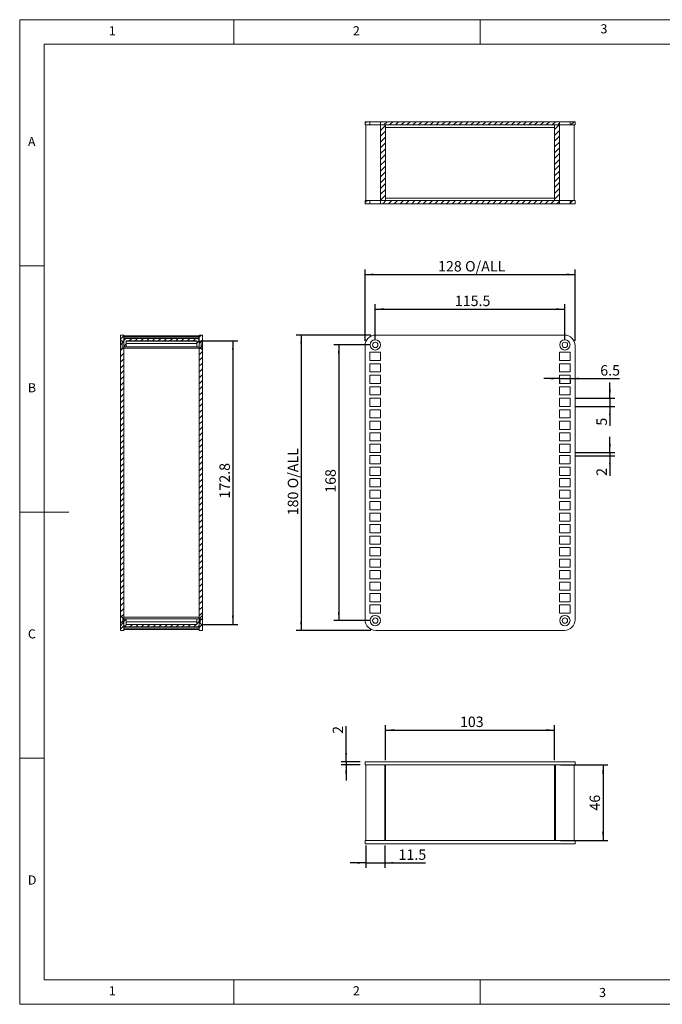
# Model space of a CAD drawing. Units: millimetres. Extents: x 5 to 292, y 5 to 205.
# Drawn here: x 5 to 136, y 5 to 205 of the extents above; entities that cross this region are included whole.
import ezdxf

# ---------------------------------------------------------------- set-up
doc = ezdxf.new("R2010")
doc.units = ezdxf.units.MM
for name, color, linetype in [('AM_8', 1, 'Continuous'), ('FORMAT', 7, 'Continuous'), ('SLD-0', 179, 'Continuous'), ('Ë_Ä¼Ý¸‘¤”Â', 1, 'Continuous'), ('‘OŒÃÊ_ÈÙ', 1, 'Continuous')]:
    doc.layers.add(name, color=color, linetype=linetype)
doc.styles.add('SLDTEXTSTYLE0', font='TXT', dxfattribs={"width": 0.75})
doc.dimstyles.new('SLDDIMSTYLE0', dxfattribs={"dimtxt": 2.116667, "dimasz": 1.778, "dimexe": 0, "dimexo": 0.0625, "dimgap": 0.529167, "dimtad": 1, "dimdec": 6, "dimlfac": 3, "dimrnd": 1e-09, "dimzin": 12, "dimdsep": 46, "dimtxsty": 'SLDTEXTSTYLE0', "dimsah": 1, "dimcen": 0.09, "dimadec": 0, "dimazin": 3, "dimtfac": 1, "dimtofl": 0, "dimtmove": 0, "dimatfit": 3, "dimfxl": 0, "dimfrac": 2, "dimtolj": 1, "dimtzin": 12, "dimarcsym": 0})
doc.dimstyles.new('SLDDIMSTYLE1', dxfattribs={"dimtxt": 2.116667, "dimasz": 1.778, "dimexe": 0, "dimexo": 0.0625, "dimgap": 0.529167, "dimtad": 1, "dimdec": 1, "dimlfac": 3, "dimrnd": 1e-09, "dimzin": 12, "dimdsep": 46, "dimtxsty": 'SLDTEXTSTYLE0', "dimsah": 1, "dimcen": 0.09, "dimadec": 0, "dimazin": 3, "dimtfac": 1, "dimtofl": 0, "dimtmove": 0, "dimatfit": 3, "dimfxl": 0, "dimfrac": 2, "dimtolj": 1, "dimtzin": 12, "dimarcsym": 0})
doc.dimstyles.new('SLDDIMSTYLE2', dxfattribs={"dimtxt": 2.116667, "dimasz": 1.778, "dimexe": 0, "dimexo": 0.0625, "dimgap": 0.529167, "dimtad": 1, "dimdec": 6, "dimlfac": 3, "dimrnd": 1e-09, "dimzin": 12, "dimdsep": 46, "dimtxsty": 'SLDTEXTSTYLE0', "dimsah": 1, "dimcen": 0.09, "dimadec": 0, "dimazin": 3, "dimtfac": 1, "dimtmove": 0, "dimatfit": 0, "dimfxl": 0, "dimfrac": 2, "dimtolj": 1, "dimtzin": 12, "dimarcsym": 0})
doc.dimstyles.new('SLDDIMSTYLE3', dxfattribs={"dimtxt": 2.116667, "dimasz": 1.778, "dimexe": 0, "dimexo": 0.0625, "dimgap": 0.529167, "dimtad": 1, "dimdec": 1, "dimlfac": 3, "dimrnd": 1e-09, "dimzin": 12, "dimdsep": 46, "dimtxsty": 'SLDTEXTSTYLE0', "dimsah": 1, "dimcen": 0.09, "dimadec": 0, "dimazin": 3, "dimtfac": 1, "dimtmove": 0, "dimatfit": 0, "dimfxl": 0, "dimfrac": 2, "dimtolj": 1, "dimtzin": 12, "dimarcsym": 0})

# ---------------------------------------------------------------- blocks, each defined once
blk = doc.blocks.new('_D')
at = {"layer": 'FORMAT'}
for p, q in [((75.13, 139.78), (75.13, 154.25)), ((117.8, 139.78), (117.8, 154.25)), ((75.13, 153.25), (117.8, 153.25))]:
    blk.add_line(p, q, dxfattribs=at)
for points in [[(75.13, 153.25), (76.91, 153.05), (76.91, 153.44)], [(117.8, 153.25), (116.02, 153.44), (116.02, 153.05)]]:
    blk.add_solid(points, dxfattribs=at)
at = {"layer": 'FORMAT', "char_height": 2.117, "attachment_point": 1, "style": 'SLDTEXTSTYLE0'}
for s, insert in [('128', (89.96, 155.97)), ('O/ALL', (95.45, 155.97))]:
    blk.add_mtext(s, dxfattribs=dict(at, insert=insert))
blk = doc.blocks.new('_D_1')
at = {"layer": 'FORMAT'}
for p, q in [((77.21, 139.94), (77.21, 147.21)), ((77.21, 146.21), (115.71, 146.21)), ((115.71, 139.94), (115.71, 147.21))]:
    blk.add_line(p, q, dxfattribs=at)
for points in [[(77.21, 146.21), (78.99, 146.02), (78.99, 146.4)], [(115.71, 146.21), (113.94, 146.4), (113.94, 146.02)]]:
    blk.add_solid(points, dxfattribs=at)
at = {"layer": 'FORMAT', "insert": (93.38, 148.94), "char_height": 2.117, "attachment_point": 1, "style": 'SLDTEXTSTYLE0'}
blk.add_mtext('115.5', dxfattribs=at)
blk = doc.blocks.new('_D_2')
at = {"layer": 'FORMAT'}
for p, q in [((76.21, 138.94), (68.8, 138.94)), ((69.8, 138.94), (69.8, 82.94)), ((76.21, 82.94), (68.8, 82.94))]:
    blk.add_line(p, q, dxfattribs=at)
for points in [[(69.8, 138.94), (69.61, 137.17), (69.99, 137.17)], [(69.8, 82.94), (69.99, 84.72), (69.61, 84.72)]]:
    blk.add_solid(points, dxfattribs=at)
at = {"layer": 'FORMAT', "insert": (67.07, 108.91), "char_height": 2.117, "attachment_point": 1, "rotation": 90, "style": 'SLDTEXTSTYLE0'}
blk.add_mtext('168', dxfattribs=at)
blk = doc.blocks.new('_D_3')
at = {"layer": 'FORMAT'}
for p, q in [((76.3, 140.94), (61.16, 140.94)), ((62.16, 140.94), (62.16, 80.94)), ((76.3, 80.94), (61.16, 80.94))]:
    blk.add_line(p, q, dxfattribs=at)
for points in [[(62.16, 140.94), (61.97, 139.17), (62.36, 139.17)], [(62.16, 80.94), (62.36, 82.72), (61.97, 82.72)]]:
    blk.add_solid(points, dxfattribs=at)
at = {"layer": 'FORMAT', "char_height": 2.117, "attachment_point": 1, "rotation": 90, "style": 'SLDTEXTSTYLE0'}
for s, insert in [('O/ALL', (59.44, 109.81)), ('180', (59.44, 104.33))]:
    blk.add_mtext(s, dxfattribs=dict(at, insert=insert))
blk = doc.blocks.new('_D_4')
at = {"layer": 'FORMAT'}
for p, q in [((41.98, 139.74), (49.3, 139.74)), ((48.3, 139.74), (48.3, 82.14)), ((41.98, 82.14), (49.3, 82.14))]:
    blk.add_line(p, q, dxfattribs=at)
for points in [[(48.3, 139.74), (48.11, 137.97), (48.49, 137.97)], [(48.3, 82.14), (48.49, 83.92), (48.11, 83.92)]]:
    blk.add_solid(points, dxfattribs=at)
at = {"layer": 'FORMAT', "insert": (45.57, 107.74), "char_height": 2.117, "attachment_point": 1, "rotation": 90, "style": 'SLDTEXTSTYLE0'}
blk.add_mtext('172.8', dxfattribs=at)
blk = doc.blocks.new('_D_5')
at = {"layer": 'FORMAT'}
for p, q in [((71.28, 54.28), (71.28, 61.49)), ((74.13, 54.28), (70.28, 54.28)), ((71.28, 54.28), (71.28, 53.61)), ((74.13, 53.61), (70.28, 53.61)), ((71.28, 53.61), (71.28, 50.44))]:
    blk.add_line(p, q, dxfattribs=at)
for points in [[(71.28, 54.28), (71.47, 56.06), (71.09, 56.06)], [(71.28, 53.61), (71.09, 51.83), (71.47, 51.83)]]:
    blk.add_solid(points, dxfattribs=at)
at = {"layer": 'FORMAT', "insert": (68.56, 59.93), "char_height": 2.12, "attachment_point": 1, "rotation": 90, "style": 'SLDTEXTSTYLE0'}
blk.add_mtext('2', dxfattribs=at)
blk = doc.blocks.new('_D_6')
at = {"layer": 'FORMAT'}
for p, q in [((79.3, 54.61), (79.3, 61.71)), ((79.3, 60.71), (113.63, 60.71)), ((113.63, 54.61), (113.63, 61.71))]:
    blk.add_line(p, q, dxfattribs=at)
for points in [[(79.3, 60.71), (81.07, 60.52), (81.07, 60.9)], [(113.63, 60.71), (111.85, 60.9), (111.85, 60.52)]]:
    blk.add_solid(points, dxfattribs=at)
at = {"layer": 'FORMAT', "insert": (94.41, 63.44), "char_height": 2.117, "attachment_point": 1, "style": 'SLDTEXTSTYLE0'}
blk.add_mtext('103', dxfattribs=at)
blk = doc.blocks.new('_D_7')
at = {"layer": 'FORMAT'}
for p, q in [((75.3, 37.28), (75.3, 32.73)), ((79.13, 37.28), (79.13, 32.73)), ((75.3, 33.73), (72.12, 33.73)), ((75.3, 33.73), (79.13, 33.73)), ((79.13, 33.73), (87.41, 33.73))]:
    blk.add_line(p, q, dxfattribs=at)
for points in [[(75.3, 33.73), (73.52, 33.92), (73.52, 33.54)], [(79.13, 33.73), (80.91, 33.54), (80.91, 33.92)]]:
    blk.add_solid(points, dxfattribs=at)
at = {"layer": 'FORMAT', "insert": (81.94, 36.46), "char_height": 2.117, "attachment_point": 1, "style": 'SLDTEXTSTYLE0'}
blk.add_mtext('11.5', dxfattribs=at)
blk = doc.blocks.new('_D_8')
at = {"layer": 'FORMAT'}
for p, q in [((114.8, 53.61), (124.47, 53.61)), ((123.47, 53.61), (123.47, 38.28)), ((114.8, 38.28), (124.47, 38.28))]:
    blk.add_line(p, q, dxfattribs=at)
for points in [[(123.47, 53.61), (123.27, 51.83), (123.66, 51.83)], [(123.47, 38.28), (123.66, 40.06), (123.27, 40.06)]]:
    blk.add_solid(points, dxfattribs=at)
at = {"layer": 'FORMAT', "insert": (120.74, 44.35), "char_height": 2.117, "attachment_point": 1, "rotation": 90, "style": 'SLDTEXTSTYLE0'}
blk.add_mtext('46', dxfattribs=at)
blk = doc.blocks.new('_D_10')
at = {"layer": 'FORMAT'}
for p, q in [((114.63, 132.1), (111.45, 132.1)), ((114.63, 132.1), (116.8, 132.1)), ((116.8, 132.1), (126.81, 132.1)), ((114.63, 131.78), (114.63, 131.1)), ((116.8, 131.78), (116.8, 131.1))]:
    blk.add_line(p, q, dxfattribs=at)
for points in [[(114.63, 132.1), (112.85, 132.3), (112.85, 131.91)], [(116.8, 132.1), (118.57, 131.91), (118.57, 132.3)]]:
    blk.add_solid(points, dxfattribs=at)
at = {"layer": 'FORMAT', "insert": (122.9, 134.83), "char_height": 2.117, "attachment_point": 1, "style": 'SLDTEXTSTYLE0'}
blk.add_mtext('6.5', dxfattribs=at)
blk = doc.blocks.new('_D_11')
at = {"layer": 'FORMAT'}
for p, q in [((124.86, 128.11), (124.86, 131.29)), ((117.8, 128.11), (125.86, 128.11)), ((124.86, 128.11), (124.86, 126.44)), ((117.8, 126.44), (125.86, 126.44)), ((124.86, 126.44), (124.86, 122.53))]:
    blk.add_line(p, q, dxfattribs=at)
for points in [[(124.86, 128.11), (125.05, 129.89), (124.67, 129.89)], [(124.86, 126.44), (124.67, 124.67), (125.05, 124.67)]]:
    blk.add_solid(points, dxfattribs=at)
at = {"layer": 'FORMAT', "insert": (122.13, 122.53), "char_height": 2.12, "attachment_point": 1, "rotation": 90, "style": 'SLDTEXTSTYLE0'}
blk.add_mtext('5', dxfattribs=at)
blk = doc.blocks.new('_D_12')
at = {"layer": 'FORMAT'}
for p, q in [((124.86, 117.11), (124.86, 120.29)), ((117.8, 117.11), (125.86, 117.11)), ((117.8, 116.44), (125.86, 116.44)), ((124.86, 117.11), (124.86, 116.44)), ((124.86, 116.44), (124.86, 112.33))]:
    blk.add_line(p, q, dxfattribs=at)
for points in [[(124.86, 117.11), (125.05, 118.89), (124.67, 118.89)], [(124.86, 116.44), (124.67, 114.67), (125.05, 114.67)]]:
    blk.add_solid(points, dxfattribs=at)
at = {"layer": 'FORMAT', "insert": (122.13, 112.33), "char_height": 2.12, "attachment_point": 1, "rotation": 90, "style": 'SLDTEXTSTYLE0'}
blk.add_mtext('2', dxfattribs=at)

msp = doc.modelspace()

# ---------------------------------------------------------------- linework, layer by layer
at = {"color": 7, "linetype": 'Continuous', "lineweight": 0}
for p, q in [((292, 205), (5, 205)), ((5, 205), (5, 5)), ((48.5, 200), (48.5, 205)), ((98.5, 205), (98.5, 200)), ((287, 200), (10, 200)), ((10, 200), (10, 10)), ((10, 155), (5, 155)), ((5, 105), (15, 105)), ((10, 55), (5, 55)), ((104.8, 10), (138.67271923, 10)), ((10, 10), (104.8, 10)), ((48.5, 5), (48.5, 10)), ((98.5, 10), (98.5, 5)), ((5, 5), (292, 5))]:
    msp.add_line(p, q, dxfattribs=at)
at = {"layer": 'AM_8', "color": 7, "linetype": 'Continuous', "lineweight": 0}
for p, q in [((75.12990475, 183.95646481), (75.45082947, 184.27738953)), ((78.29657142, 184.14919397), (78.42476698, 184.27738953)), ((78.93661161, 183.61072286), (79.60327828, 184.27738953)), ((80.11512291, 183.61072286), (80.78178958, 184.27738953)), ((81.29363422, 183.61072286), (81.96030088, 184.27738953)), ((82.47214552, 183.61072286), (83.13881219, 184.27738953)), ((83.65065682, 183.61072286), (84.31732349, 184.27738953)), ((84.82916812, 183.61072286), (85.49583479, 184.27738953)), ((86.00767942, 183.61072286), (86.67434609, 184.27738953)), ((87.18619073, 183.61072286), (87.85285739, 184.27738953)), ((88.36470203, 183.61072286), (89.0313687, 184.27738953)), ((89.54321333, 183.61072286), (90.20988, 184.27738953)), ((90.72172463, 183.61072286), (91.3883913, 184.27738953)), ((91.90023593, 183.61072286), (92.5669026, 184.27738953)), ((93.07874724, 183.61072286), (93.7454139, 184.27738953)), ((94.25725854, 183.61072286), (94.9239252, 184.27738953)), ((95.43576984, 183.61072286), (96.10243651, 184.27738953)), ((96.61428114, 183.61072286), (97.28094781, 184.27738953)), ((97.79279244, 183.61072286), (98.45945911, 184.27738953)), ((98.97130375, 183.61072286), (99.63797041, 184.27738953)), ((100.14981505, 183.61072286), (100.81648171, 184.27738953)), ((101.32832635, 183.61072286), (101.99499302, 184.27738953)), ((102.50683765, 183.61072286), (103.17350432, 184.27738953)), ((103.68534895, 183.61072286), (104.35201562, 184.27738953)), ((104.86386026, 183.61072286), (105.53052692, 184.27738953)), ((106.04237156, 183.61072286), (106.70903822, 184.27738953)), ((107.22088286, 183.61072286), (107.88754953, 184.27738953)), ((108.39939416, 183.61072286), (109.06606083, 184.27738953)), ((109.57790546, 183.61072286), (110.24457213, 184.27738953)), ((110.75641677, 183.61072286), (111.42308343, 184.27738953)), ((111.93492807, 183.61072286), (112.60159473, 184.27738953)), ((113.11343937, 183.61072286), (113.78010604, 184.27738953)), ((116.92293706, 183.61072286), (117.58960373, 184.27738953)), ((75.96267411, 183.61072286), (76.12990475, 183.77795351)), ((78.29657142, 182.50199628), (79.29657142, 183.50199628)), ((78.29657142, 181.32348498), (79.29657142, 182.32348498)), ((113.62990475, 182.6813003), (114.55932731, 183.61072286)), ((113.62990475, 181.502789), (114.62990475, 182.502789)), ((114.29195067, 183.61072286), (114.62990475, 183.94867694)), ((78.29657142, 180.14497367), (79.29657142, 181.14497367)), ((113.62990475, 180.3242777), (114.62990475, 181.3242777)), ((113.62990475, 179.1457664), (114.62990475, 180.1457664)), ((78.29657142, 178.96646237), (79.29657142, 179.96646237)), ((78.29657142, 177.78795107), (79.29657142, 178.78795107)), ((113.62990475, 177.9672551), (114.62990475, 178.9672551)), ((78.29657142, 176.60943977), (79.29657142, 177.60943977)), ((78.29657142, 175.43092847), (79.29657142, 176.43092847)), ((113.62990475, 176.78874379), (114.62990475, 177.78874379)), ((113.62990475, 175.61023249), (114.62990475, 176.61023249)), ((78.29657142, 174.25241716), (79.29657142, 175.25241716)), ((78.29657142, 173.07390586), (79.29657142, 174.07390586)), ((113.62990475, 174.43172119), (114.62990475, 175.43172119)), ((113.62990475, 173.25320989), (114.62990475, 174.25320989)), ((78.29657142, 171.89539456), (79.29657142, 172.89539456)), ((113.62990475, 172.07469859), (114.62990475, 173.07469859)), ((78.29657142, 170.71688326), (79.29657142, 171.71688326)), ((78.29657142, 169.53837196), (79.29657142, 170.53837196)), ((113.62990475, 170.89618728), (114.62990475, 171.89618728)), ((113.62990475, 169.71767598), (114.62990475, 170.71767598)), ((75.12990475, 167.86170773), (75.54558655, 168.27738953)), ((78.29657142, 168.35986065), (79.29657142, 169.35986065)), ((78.71745486, 167.61072286), (79.38412153, 168.27738953)), ((79.89596616, 167.61072286), (80.56263283, 168.27738953)), ((81.07447746, 167.61072286), (81.74114413, 168.27738953)), ((82.25298877, 167.61072286), (82.91965543, 168.27738953)), ((83.43150007, 167.61072286), (84.09816673, 168.27738953)), ((84.61001137, 167.61072286), (85.27667804, 168.27738953)), ((85.78852267, 167.61072286), (86.45518934, 168.27738953)), ((86.96703397, 167.61072286), (87.63370064, 168.27738953)), ((88.14554528, 167.61072286), (88.81221194, 168.27738953)), ((89.32405658, 167.61072286), (89.99072324, 168.27738953)), ((90.50256788, 167.61072286), (91.16923455, 168.27738953)), ((91.68107918, 167.61072286), (92.34774585, 168.27738953)), ((92.85959048, 167.61072286), (93.52625715, 168.27738953)), ((94.03810179, 167.61072286), (94.70476845, 168.27738953)), ((95.21661309, 167.61072286), (95.88327975, 168.27738953)), ((96.39512439, 167.61072286), (97.06179106, 168.27738953)), ((97.57363569, 167.61072286), (98.24030236, 168.27738953)), ((98.75214699, 167.61072286), (99.41881366, 168.27738953)), ((99.9306583, 167.61072286), (100.59732496, 168.27738953)), ((101.1091696, 167.61072286), (101.77583626, 168.27738953)), ((102.2876809, 167.61072286), (102.95434757, 168.27738953)), ((103.4661922, 167.61072286), (104.13285887, 168.27738953)), ((104.6447035, 167.61072286), (105.31137017, 168.27738953)), ((105.82321481, 167.61072286), (106.48988147, 168.27738953)), ((107.00172611, 167.61072286), (107.66839277, 168.27738953)), ((108.18023741, 167.61072286), (108.84690408, 168.27738953)), ((109.35874871, 167.61072286), (110.02541538, 168.27738953)), ((110.53726001, 167.61072286), (111.20392668, 168.27738953)), ((111.71577132, 167.61072286), (112.38243798, 168.27738953)), ((112.89428262, 167.61072286), (113.56094928, 168.27738953)), ((113.62990475, 168.53916468), (114.62990475, 169.53916468)), ((114.07279392, 167.61072286), (114.62990475, 168.16783369)), ((114.5466409, 168.27738953), (114.62990475, 168.36065338)), ((116.79657142, 167.75287843), (117.32108252, 168.27738953)), ((76.05743119, 167.61072286), (76.12990475, 167.68319643)), ((25.47705828, 140.13726553), (26.14372495, 140.8039322)), ((26.14978994, 139.81337936), (26.57440178, 140.2379912)), ((27.25897808, 139.7440562), (27.75897808, 140.2440562)), ((28.43748938, 139.7440562), (28.93748938, 140.2440562)), ((29.61600068, 139.7440562), (30.11600068, 140.2440562)), ((30.79451198, 139.7440562), (31.29451198, 140.2440562)), ((31.97302328, 139.7440562), (32.47302328, 140.2440562)), ((33.15153459, 139.7440562), (33.65153459, 140.2440562)), ((34.33004589, 139.7440562), (34.83004589, 140.2440562)), ((35.50855719, 139.7440562), (36.00855719, 140.2440562)), ((36.68706849, 139.7440562), (37.18706849, 140.2440562)), ((37.86557979, 139.7440562), (38.36557979, 140.2440562)), ((39.0440911, 139.7440562), (39.5440911, 140.2440562)), ((40.2226024, 139.7440562), (40.7226024, 140.2440562)), ((41.47705828, 140.49074184), (41.92876948, 140.94245304)), ((25.47705828, 138.95875423), (26.14372495, 139.62542089)), ((25.47705828, 137.78024293), (26.14372495, 138.44690959)), ((26.14372495, 138.62880307), (26.64372495, 139.12880307)), ((40.97705828, 139.32000078), (41.47024905, 139.81319154)), ((41.41295833, 138.57738953), (41.47705828, 138.64148948)), ((41.47705828, 139.31223054), (42.14372495, 139.97889721)), ((41.47705828, 138.13371924), (42.14372495, 138.8003859)), ((25.47705828, 136.60173162), (26.14372495, 137.26839829)), ((25.47705828, 135.42322032), (26.14372495, 136.08988699)), ((41.47705828, 136.95520793), (42.14372495, 137.6218746)), ((41.47705828, 135.77669663), (42.14372495, 136.4433633)), ((25.47705828, 134.24470902), (26.14372495, 134.91137569)), ((41.47705828, 134.59818533), (42.14372495, 135.264852)), ((41.47705828, 133.41967403), (42.14372495, 134.0863407)), ((25.47705828, 133.06619772), (26.14372495, 133.73286438)), ((25.47705828, 131.88768642), (26.14372495, 132.55435308)), ((41.47705828, 132.24116273), (42.14372495, 132.90782939)), ((25.47705828, 130.70917511), (26.14372495, 131.37584178)), ((25.47705828, 129.53066381), (26.14372495, 130.19733048)), ((41.47705828, 131.06265142), (42.14372495, 131.72931809)), ((41.47705828, 129.88414012), (42.14372495, 130.55080679)), ((25.47705828, 128.35215251), (26.14372495, 129.01881918)), ((41.47705828, 128.70562882), (42.14372495, 129.37229549)), ((41.47705828, 127.52711752), (42.14372495, 128.19378419)), ((25.47705828, 127.17364121), (26.14372495, 127.84030787)), ((25.47705828, 125.99512991), (26.14372495, 126.66179657)), ((41.47705828, 126.34860622), (42.14372495, 127.01527288)), ((25.47705828, 124.8166186), (26.14372495, 125.48328527)), ((25.47705828, 123.6381073), (26.14372495, 124.30477397)), ((41.47705828, 125.17009491), (42.14372495, 125.83676158)), ((41.47705828, 123.99158361), (42.14372495, 124.65825028)), ((25.47705828, 122.459596), (26.14372495, 123.12626267)), ((41.47705828, 122.81307231), (42.14372495, 123.47973898)), ((41.47705828, 121.63456101), (42.14372495, 122.30122768)), ((25.47705828, 121.2810847), (26.14372495, 121.94775136)), ((25.47705828, 120.1025734), (26.14372495, 120.76924006)), ((41.47705828, 120.45604971), (42.14372495, 121.12271637)), ((25.47705828, 118.92406209), (26.14372495, 119.59072876)), ((25.47705828, 117.74555079), (26.14372495, 118.41221746)), ((41.47705828, 119.2775384), (42.14372495, 119.94420507)), ((41.47705828, 118.0990271), (42.14372495, 118.76569377)), ((25.47705828, 116.56703949), (26.14372495, 117.23370616)), ((25.47705828, 115.38852819), (26.14372495, 116.05519485)), ((41.47705828, 116.9205158), (42.14372495, 117.58718247)), ((41.47705828, 115.7420045), (42.14372495, 116.40867117)), ((25.47705828, 114.21001689), (26.14372495, 114.87668355)), ((41.47705828, 114.5634932), (42.14372495, 115.23015986)), ((41.47705828, 113.3849819), (42.14372495, 114.05164856)), ((25.47705828, 113.03150558), (26.14372495, 113.69817225)), ((25.47705828, 111.85299428), (26.14372495, 112.51966095)), ((41.47705828, 112.20647059), (42.14372495, 112.87313726)), ((25.47705828, 110.67448298), (26.14372495, 111.34114965)), ((25.47705828, 109.49597168), (26.14372495, 110.16263835)), ((41.47705828, 111.02795929), (42.14372495, 111.69462596)), ((41.47705828, 109.84944799), (42.14372495, 110.51611466)), ((25.47705828, 108.31746038), (26.14372495, 108.98412704)), ((41.47705828, 108.67093669), (42.14372495, 109.33760335)), ((41.47705828, 107.49242539), (42.14372495, 108.15909205)), ((25.47705828, 107.13894907), (26.14372495, 107.80561574)), ((25.47705828, 105.96043777), (26.14372495, 106.62710444)), ((41.47705828, 106.31391408), (42.14372495, 106.98058075)), ((25.47705828, 104.78192647), (26.14372495, 105.44859314)), ((25.47705828, 103.60341517), (26.14372495, 104.27008184)), ((41.47705828, 105.13540278), (42.14372495, 105.80206945)), ((41.47705828, 103.95689148), (42.14372495, 104.62355815)), ((25.47705828, 102.42490387), (26.14372495, 103.09157053)), ((41.47705828, 102.77838018), (42.14372495, 103.44504684)), ((41.47705828, 101.59986888), (42.14372495, 102.26653554)), ((25.47705828, 101.24639256), (26.14372495, 101.91305923)), ((25.47705828, 100.06788126), (26.14372495, 100.73454793)), ((41.47705828, 100.42135757), (42.14372495, 101.08802424)), ((25.47705828, 98.88936996), (26.14372495, 99.55603663)), ((25.47705828, 97.71085866), (26.14372495, 98.37752533)), ((41.47705828, 99.24284627), (42.14372495, 99.90951294)), ((41.47705828, 98.06433497), (42.14372495, 98.73100164)), ((25.47705828, 96.53234736), (26.14372495, 97.19901402)), ((25.47705828, 95.35383605), (26.14372495, 96.02050272)), ((41.47705828, 96.88582367), (42.14372495, 97.55249033)), ((41.47705828, 95.70731237), (42.14372495, 96.37397903)), ((25.47705828, 94.17532475), (26.14372495, 94.84199142)), ((41.47705828, 94.52880106), (42.14372495, 95.19546773)), ((41.47705828, 93.35028976), (42.14372495, 94.01695643)), ((25.47705828, 92.99681345), (26.14372495, 93.66348012)), ((25.47705828, 91.81830215), (26.14372495, 92.48496882)), ((41.47705828, 92.17177846), (42.14372495, 92.83844513)), ((25.47705828, 90.63979085), (26.14372495, 91.30645751)), ((25.47705828, 89.46127954), (26.14372495, 90.12794621)), ((41.47705828, 90.99326716), (42.14372495, 91.65993382)), ((41.47705828, 89.81475586), (42.14372495, 90.48142252)), ((25.47705828, 88.28276824), (26.14372495, 88.94943491)), ((41.47705828, 88.63624455), (42.14372495, 89.30291122)), ((41.47705828, 87.45773325), (42.14372495, 88.12439992)), ((25.47705828, 87.10425694), (26.14372495, 87.77092361)), ((25.47705828, 85.92574564), (26.14372495, 86.59241231)), ((41.47705828, 86.27922195), (42.14372495, 86.94588862)), ((25.47705828, 84.74723434), (26.14372495, 85.413901)), ((25.47705828, 83.56872303), (26.14372495, 84.2353897)), ((41.47705828, 85.10071065), (42.14372495, 85.76737731)), ((41.47705828, 83.92219935), (42.14372495, 84.58886601)), ((25.47705828, 82.39021173), (26.14372495, 83.0568784)), ((26.14372495, 82.76863419), (26.64372495, 83.26863419)), ((26.31848359, 81.76488153), (26.69765826, 82.1440562)), ((27.37616956, 81.6440562), (27.87616956, 82.1440562)), ((28.55468086, 81.6440562), (29.05468086, 82.1440562)), ((29.73319216, 81.6440562), (30.23319216, 82.1440562)), ((30.91170347, 81.6440562), (31.41170347, 82.1440562)), ((32.09021477, 81.6440562), (32.59021477, 82.1440562)), ((33.26872607, 81.6440562), (33.76872607, 82.1440562)), ((34.44723737, 81.6440562), (34.94723737, 82.1440562)), ((35.62574867, 81.6440562), (36.12574867, 82.1440562)), ((36.80425998, 81.6440562), (37.30425998, 82.1440562)), ((37.98277128, 81.6440562), (38.48277128, 82.1440562)), ((39.16128258, 81.6440562), (39.66128258, 82.1440562)), ((40.33979388, 81.6440562), (40.83979388, 82.1440562)), ((40.97705828, 82.2813206), (41.47705828, 82.7813206)), ((41.47705828, 82.74368804), (42.14372495, 83.41035471)), ((41.47705828, 81.56517674), (42.14372495, 82.23184341)), ((25.47705828, 81.21170043), (26.14372495, 81.8783671)), ((42.0360522, 80.94565935), (42.14372495, 81.05333211))]:
    msp.add_line(p, q, dxfattribs=at)
at = {"layer": 'SLD-0', "color": 7, "linetype": 'Continuous', "lineweight": 0}
for p, q in [((75.12990475, 184.27738953), (75.12990475, 183.61072286)), ((75.12990475, 184.27738953), (117.79657142, 184.27738953)), ((76.12990475, 184.27738953), (76.12990475, 183.61072286)), ((78.29657142, 184.27738953), (78.29657142, 183.61072286)), ((114.62990475, 183.61072286), (114.62990475, 184.27738953)), ((116.79657142, 183.61072286), (116.79657142, 184.27738953)), ((117.79657142, 183.61072286), (117.79657142, 184.27738953)), ((117.79657142, 183.61072286), (75.12990475, 183.61072286)), ((75.12990475, 167.61072286), (75.12990475, 168.27738953)), ((117.79657142, 168.27738953), (75.12990475, 168.27738953)), ((76.12990475, 168.27738953), (76.12990475, 167.61072286)), ((78.29657142, 168.27738953), (78.29657142, 167.61072286)), ((114.62990475, 167.61072286), (114.62990475, 168.27738953)), ((116.79657142, 167.61072286), (116.79657142, 168.27738953)), ((117.79657142, 168.27738953), (117.79657142, 167.61072286)), ((75.12990475, 167.61072286), (117.79657142, 167.61072286)), ((25.47705828, 140.9440562), (26.14372495, 140.9440562)), ((25.47705828, 140.94245304), (25.47705828, 80.94565935)), ((26.14372495, 140.94245304), (25.47705828, 140.94245304)), ((26.14372495, 80.94565935), (26.14372495, 140.94245304)), ((42.14372495, 140.9440562), (41.47705828, 140.9440562)), ((41.47705828, 140.94245304), (42.14372495, 140.94245304)), ((41.47705828, 80.94565935), (41.47705828, 140.94245304)), ((42.14372495, 140.94245304), (42.14372495, 80.94565935)), ((115.62990475, 140.9440562), (77.29657142, 140.9440562)), ((25.47705828, 139.9940562), (25.77705828, 139.6940562)), ((25.77705828, 138.1940562), (25.47705828, 137.8940562)), ((25.77705828, 138.1940562), (25.77705828, 139.6940562)), ((25.77705828, 139.6940562), (26.14372495, 139.6940562)), ((26.14372495, 138.1940562), (25.77705828, 138.1940562)), ((41.84372495, 139.6940562), (41.47705828, 139.6940562)), ((41.47705828, 138.1940562), (41.84372495, 138.1940562)), ((42.14372495, 139.9940562), (41.84372495, 139.6940562)), ((41.84372495, 138.1940562), (41.84372495, 139.6940562)), ((41.84372495, 138.1940562), (42.14372495, 137.8940562)), ((75.12990475, 138.77738953), (75.12990475, 83.11072286)), ((117.79657142, 83.11072286), (117.79657142, 138.77738953)), ((76.12990475, 135.77738953), (76.12990475, 137.4440562)), ((76.12990475, 137.4440562), (78.29657142, 137.4440562)), ((78.29657142, 137.4440562), (78.29657142, 135.77738953)), ((114.62990475, 135.77738953), (114.62990475, 137.4440562)), ((114.62990475, 137.4440562), (116.79657142, 137.4440562)), ((116.79657142, 137.4440562), (116.79657142, 135.77738953)), ((78.29657142, 135.77738953), (76.12990475, 135.77738953)), ((76.12990475, 133.4440562), (76.12990475, 135.11072286)), ((76.12990475, 135.11072286), (78.29657142, 135.11072286)), ((78.29657142, 135.11072286), (78.29657142, 133.4440562)), ((116.79657142, 135.77738953), (114.62990475, 135.77738953)), ((114.62990475, 133.4440562), (114.62990475, 135.11072286)), ((114.62990475, 135.11072286), (116.79657142, 135.11072286)), ((116.79657142, 135.11072286), (116.79657142, 133.4440562)), ((78.29657142, 133.4440562), (76.12990475, 133.4440562)), ((76.12990475, 131.11072286), (76.12990475, 132.77738953)), ((76.12990475, 132.77738953), (78.29657142, 132.77738953)), ((78.29657142, 132.77738953), (78.29657142, 131.11072286)), ((116.79657142, 133.4440562), (114.62990475, 133.4440562)), ((114.62990475, 131.11072286), (114.62990475, 132.77738953)), ((114.62990475, 132.77738953), (116.79657142, 132.77738953)), ((116.79657142, 132.77738953), (116.79657142, 131.11072286)), ((78.29657142, 131.11072286), (76.12990475, 131.11072286)), ((76.12990475, 128.77738953), (76.12990475, 130.4440562)), ((76.12990475, 130.4440562), (78.29657142, 130.4440562)), ((78.29657142, 130.4440562), (78.29657142, 128.77738953)), ((116.79657142, 131.11072286), (114.62990475, 131.11072286)), ((114.62990475, 128.77738953), (114.62990475, 130.4440562)), ((114.62990475, 130.4440562), (116.79657142, 130.4440562)), ((116.79657142, 130.4440562), (116.79657142, 128.77738953)), ((78.29657142, 128.77738953), (76.12990475, 128.77738953)), ((76.12990475, 126.4440562), (76.12990475, 128.11072286)), ((76.12990475, 128.11072286), (78.29657142, 128.11072286)), ((78.29657142, 128.11072286), (78.29657142, 126.4440562)), ((116.79657142, 128.77738953), (114.62990475, 128.77738953)), ((114.62990475, 126.4440562), (114.62990475, 128.11072286)), ((114.62990475, 128.11072286), (116.79657142, 128.11072286)), ((116.79657142, 128.11072286), (116.79657142, 126.4440562)), ((78.29657142, 126.4440562), (76.12990475, 126.4440562)), ((116.79657142, 126.4440562), (114.62990475, 126.4440562)), ((76.12990475, 124.11072286), (76.12990475, 125.77738953)), ((76.12990475, 125.77738953), (78.29657142, 125.77738953)), ((78.29657142, 124.11072286), (76.12990475, 124.11072286)), ((78.29657142, 125.77738953), (78.29657142, 124.11072286)), ((114.62990475, 124.11072286), (114.62990475, 125.77738953)), ((114.62990475, 125.77738953), (116.79657142, 125.77738953)), ((116.79657142, 124.11072286), (114.62990475, 124.11072286)), ((116.79657142, 125.77738953), (116.79657142, 124.11072286)), ((76.12990475, 121.77738953), (76.12990475, 123.4440562)), ((76.12990475, 123.4440562), (78.29657142, 123.4440562)), ((78.29657142, 123.4440562), (78.29657142, 121.77738953)), ((114.62990475, 121.77738953), (114.62990475, 123.4440562)), ((114.62990475, 123.4440562), (116.79657142, 123.4440562)), ((116.79657142, 123.4440562), (116.79657142, 121.77738953)), ((78.29657142, 121.77738953), (76.12990475, 121.77738953)), ((76.12990475, 119.4440562), (76.12990475, 121.11072286)), ((76.12990475, 121.11072286), (78.29657142, 121.11072286)), ((78.29657142, 121.11072286), (78.29657142, 119.4440562)), ((116.79657142, 121.77738953), (114.62990475, 121.77738953)), ((114.62990475, 119.4440562), (114.62990475, 121.11072286)), ((114.62990475, 121.11072286), (116.79657142, 121.11072286)), ((116.79657142, 121.11072286), (116.79657142, 119.4440562)), ((78.29657142, 119.4440562), (76.12990475, 119.4440562)), ((76.12990475, 117.11072286), (76.12990475, 118.77738953)), ((76.12990475, 118.77738953), (78.29657142, 118.77738953)), ((78.29657142, 118.77738953), (78.29657142, 117.11072286)), ((116.79657142, 119.4440562), (114.62990475, 119.4440562)), ((114.62990475, 117.11072286), (114.62990475, 118.77738953)), ((114.62990475, 118.77738953), (116.79657142, 118.77738953)), ((116.79657142, 118.77738953), (116.79657142, 117.11072286)), ((78.29657142, 117.11072286), (76.12990475, 117.11072286)), ((76.12990475, 114.77738953), (76.12990475, 116.4440562)), ((76.12990475, 116.4440562), (78.29657142, 116.4440562)), ((78.29657142, 116.4440562), (78.29657142, 114.77738953)), ((116.79657142, 117.11072286), (114.62990475, 117.11072286)), ((114.62990475, 114.77738953), (114.62990475, 116.4440562)), ((114.62990475, 116.4440562), (116.79657142, 116.4440562)), ((116.79657142, 116.4440562), (116.79657142, 114.77738953)), ((78.29657142, 114.77738953), (76.12990475, 114.77738953)), ((76.12990475, 112.4440562), (76.12990475, 114.11072286)), ((76.12990475, 114.11072286), (78.29657142, 114.11072286)), ((78.29657142, 114.11072286), (78.29657142, 112.4440562)), ((116.79657142, 114.77738953), (114.62990475, 114.77738953)), ((114.62990475, 112.4440562), (114.62990475, 114.11072286)), ((114.62990475, 114.11072286), (116.79657142, 114.11072286)), ((116.79657142, 114.11072286), (116.79657142, 112.4440562)), ((78.29657142, 112.4440562), (76.12990475, 112.4440562)), ((116.79657142, 112.4440562), (114.62990475, 112.4440562)), ((76.12990475, 110.11072286), (76.12990475, 111.77738953)), ((76.12990475, 111.77738953), (78.29657142, 111.77738953)), ((78.29657142, 110.11072286), (76.12990475, 110.11072286)), ((78.29657142, 111.77738953), (78.29657142, 110.11072286)), ((114.62990475, 110.11072286), (114.62990475, 111.77738953)), ((114.62990475, 111.77738953), (116.79657142, 111.77738953)), ((116.79657142, 110.11072286), (114.62990475, 110.11072286)), ((116.79657142, 111.77738953), (116.79657142, 110.11072286)), ((76.12990475, 107.77738953), (76.12990475, 109.4440562)), ((76.12990475, 109.4440562), (78.29657142, 109.4440562)), ((78.29657142, 109.4440562), (78.29657142, 107.77738953)), ((114.62990475, 107.77738953), (114.62990475, 109.4440562)), ((114.62990475, 109.4440562), (116.79657142, 109.4440562)), ((116.79657142, 109.4440562), (116.79657142, 107.77738953)), ((78.29657142, 107.77738953), (76.12990475, 107.77738953)), ((76.12990475, 105.4440562), (76.12990475, 107.11072286)), ((76.12990475, 107.11072286), (78.29657142, 107.11072286)), ((78.29657142, 107.11072286), (78.29657142, 105.4440562)), ((116.79657142, 107.77738953), (114.62990475, 107.77738953)), ((114.62990475, 105.4440562), (114.62990475, 107.11072286)), ((114.62990475, 107.11072286), (116.79657142, 107.11072286)), ((116.79657142, 107.11072286), (116.79657142, 105.4440562)), ((78.29657142, 105.4440562), (76.12990475, 105.4440562)), ((76.12990475, 103.11072286), (76.12990475, 104.77738953)), ((76.12990475, 104.77738953), (78.29657142, 104.77738953)), ((78.29657142, 104.77738953), (78.29657142, 103.11072286)), ((116.79657142, 105.4440562), (114.62990475, 105.4440562)), ((114.62990475, 103.11072286), (114.62990475, 104.77738953)), ((114.62990475, 104.77738953), (116.79657142, 104.77738953)), ((116.79657142, 104.77738953), (116.79657142, 103.11072286)), ((78.29657142, 103.11072286), (76.12990475, 103.11072286)), ((76.12990475, 100.77738953), (76.12990475, 102.4440562)), ((76.12990475, 102.4440562), (78.29657142, 102.4440562)), ((78.29657142, 102.4440562), (78.29657142, 100.77738953)), ((116.79657142, 103.11072286), (114.62990475, 103.11072286)), ((114.62990475, 100.77738953), (114.62990475, 102.4440562)), ((114.62990475, 102.4440562), (116.79657142, 102.4440562)), ((116.79657142, 102.4440562), (116.79657142, 100.77738953)), ((78.29657142, 100.77738953), (76.12990475, 100.77738953)), ((76.12990475, 98.4440562), (76.12990475, 100.11072286)), ((76.12990475, 100.11072286), (78.29657142, 100.11072286)), ((78.29657142, 100.11072286), (78.29657142, 98.4440562)), ((116.79657142, 100.77738953), (114.62990475, 100.77738953)), ((114.62990475, 98.4440562), (114.62990475, 100.11072286)), ((114.62990475, 100.11072286), (116.79657142, 100.11072286)), ((116.79657142, 100.11072286), (116.79657142, 98.4440562)), ((78.29657142, 98.4440562), (76.12990475, 98.4440562)), ((116.79657142, 98.4440562), (114.62990475, 98.4440562)), ((76.12990475, 96.11072286), (76.12990475, 97.77738953)), ((76.12990475, 97.77738953), (78.29657142, 97.77738953)), ((78.29657142, 96.11072286), (76.12990475, 96.11072286)), ((78.29657142, 97.77738953), (78.29657142, 96.11072286)), ((114.62990475, 96.11072286), (114.62990475, 97.77738953)), ((114.62990475, 97.77738953), (116.79657142, 97.77738953)), ((116.79657142, 96.11072286), (114.62990475, 96.11072286)), ((116.79657142, 97.77738953), (116.79657142, 96.11072286)), ((76.12990475, 93.77738953), (76.12990475, 95.4440562)), ((76.12990475, 95.4440562), (78.29657142, 95.4440562)), ((78.29657142, 95.4440562), (78.29657142, 93.77738953)), ((114.62990475, 93.77738953), (114.62990475, 95.4440562)), ((114.62990475, 95.4440562), (116.79657142, 95.4440562)), ((116.79657142, 95.4440562), (116.79657142, 93.77738953)), ((78.29657142, 93.77738953), (76.12990475, 93.77738953)), ((76.12990475, 91.4440562), (76.12990475, 93.11072286)), ((76.12990475, 93.11072286), (78.29657142, 93.11072286)), ((78.29657142, 93.11072286), (78.29657142, 91.4440562)), ((116.79657142, 93.77738953), (114.62990475, 93.77738953)), ((114.62990475, 91.4440562), (114.62990475, 93.11072286)), ((114.62990475, 93.11072286), (116.79657142, 93.11072286)), ((116.79657142, 93.11072286), (116.79657142, 91.4440562)), ((78.29657142, 91.4440562), (76.12990475, 91.4440562)), ((76.12990475, 89.11072286), (76.12990475, 90.77738953)), ((76.12990475, 90.77738953), (78.29657142, 90.77738953)), ((78.29657142, 90.77738953), (78.29657142, 89.11072286)), ((116.79657142, 91.4440562), (114.62990475, 91.4440562)), ((114.62990475, 89.11072286), (114.62990475, 90.77738953)), ((114.62990475, 90.77738953), (116.79657142, 90.77738953)), ((116.79657142, 90.77738953), (116.79657142, 89.11072286)), ((78.29657142, 89.11072286), (76.12990475, 89.11072286)), ((76.12990475, 86.77738953), (76.12990475, 88.4440562)), ((76.12990475, 88.4440562), (78.29657142, 88.4440562)), ((78.29657142, 88.4440562), (78.29657142, 86.77738953)), ((116.79657142, 89.11072286), (114.62990475, 89.11072286)), ((114.62990475, 86.77738953), (114.62990475, 88.4440562)), ((114.62990475, 88.4440562), (116.79657142, 88.4440562)), ((116.79657142, 88.4440562), (116.79657142, 86.77738953)), ((78.29657142, 86.77738953), (76.12990475, 86.77738953)), ((76.12990475, 84.4440562), (76.12990475, 86.11072286)), ((76.12990475, 86.11072286), (78.29657142, 86.11072286)), ((78.29657142, 86.11072286), (78.29657142, 84.4440562)), ((116.79657142, 86.77738953), (114.62990475, 86.77738953)), ((114.62990475, 84.4440562), (114.62990475, 86.11072286)), ((114.62990475, 86.11072286), (116.79657142, 86.11072286)), ((116.79657142, 86.11072286), (116.79657142, 84.4440562)), ((78.29657142, 84.4440562), (76.12990475, 84.4440562)), ((116.79657142, 84.4440562), (114.62990475, 84.4440562)), ((25.47705828, 83.9940562), (25.97705828, 83.4940562)), ((25.97705828, 82.3940562), (25.47705828, 81.8940562)), ((25.97705828, 83.4940562), (25.97705828, 82.3940562)), ((25.97705828, 83.4940562), (26.14372495, 83.4940562)), ((26.14372495, 82.3940562), (25.97705828, 82.3940562)), ((41.64372495, 83.4940562), (41.47705828, 83.4940562)), ((41.47705828, 82.3940562), (41.64372495, 82.3940562)), ((42.14372495, 83.9940562), (41.64372495, 83.4940562)), ((41.64372495, 83.4940562), (41.64372495, 82.3940562)), ((41.64372495, 82.3940562), (42.14372495, 81.8940562)), ((25.47705828, 80.94565935), (25.47705828, 80.9440562)), ((25.47705828, 80.94565935), (26.14372495, 80.94565935)), ((26.14372495, 80.9440562), (25.47705828, 80.9440562)), ((26.14372495, 80.9440562), (26.14372495, 80.94565935)), ((42.14372495, 80.94565935), (41.47705828, 80.94565935)), ((41.47705828, 80.9440562), (41.47705828, 80.94565935)), ((41.47705828, 80.9440562), (42.14372495, 80.9440562)), ((42.14372495, 80.94565935), (42.14372495, 80.9440562)), ((77.29657142, 80.9440562), (115.62990475, 80.9440562)), ((75.12990475, 54.27738953), (117.79657142, 54.27738953)), ((75.12990475, 54.27738953), (75.12990475, 53.61072286)), ((117.79657142, 53.61072286), (117.79657142, 54.27738953)), ((117.79657142, 53.61072286), (75.12990475, 53.61072286)), ((117.79657142, 38.27738953), (75.12990475, 38.27738953)), ((75.12990475, 37.61072286), (75.12990475, 38.27738953)), ((117.79657142, 38.27738953), (117.79657142, 37.61072286)), ((75.12990475, 37.61072286), (117.79657142, 37.61072286))]:
    msp.add_line(p, q, dxfattribs=at)
for centre, radius in [((77.21323808, 138.9440562), 1.05), ((77.21323808, 138.9440562), 0.55), ((115.71323808, 138.9440562), 1.05), ((115.71323808, 138.9440562), 0.55), ((77.21323808, 82.9440562), 1.05), ((77.21323808, 82.9440562), 0.55), ((115.71323808, 82.9440562), 1.05), ((115.71323808, 82.9440562), 0.55)]:
    msp.add_circle(centre, radius, dxfattribs=at)
for centre, start, end in [((77.29657142, 138.77738953), 90, 180), ((115.62990475, 138.77738953), 0, 90), ((77.29657142, 83.11072286), 180, 270), ((115.62990475, 83.11072286), 270, 0)]:
    msp.add_arc(centre, 2.16666667, start, end, dxfattribs=at)
at = {"layer": 'Ë_Ä¼Ý¸‘¤”Â', "color": 7, "linetype": 'Continuous', "lineweight": 0}
for p, q in [((79.29657142, 183.61072286), (75.29657142, 183.61072286)), ((75.29657142, 168.27738953), (75.29657142, 183.61072286)), ((78.29657142, 168.27738953), (78.29657142, 183.61072286)), ((79.29657142, 183.61072286), (79.29657142, 168.27738953)), ((113.62990475, 183.61072286), (117.62990475, 183.61072286)), ((113.62990475, 183.61072286), (113.62990475, 168.27738953)), ((114.62990475, 168.27738953), (114.62990475, 183.61072286)), ((117.62990475, 168.27738953), (117.62990475, 183.61072286)), ((75.29657142, 168.27738953), (79.29657142, 168.27738953)), ((117.62990475, 168.27738953), (113.62990475, 168.27738953)), ((26.14372495, 140.77738953), (41.47705828, 140.77738953)), ((26.14372495, 81.11072286), (26.14372495, 140.77738953)), ((41.47705828, 140.61072286), (26.14372495, 140.61072286)), ((41.47705828, 140.27738953), (26.14372495, 140.27738953)), ((41.47705828, 140.77738953), (41.47705828, 81.11072286)), ((26.14372495, 138.576371), (41.47705828, 138.576371)), ((26.14372495, 138.27738953), (41.47705828, 138.27738953)), ((26.64372495, 139.71072286), (40.97705828, 139.71072286)), ((40.97705828, 139.20718749), (26.64372495, 139.20718749)), ((41.47705828, 83.61072286), (26.14372495, 83.61072286)), ((41.47705828, 83.31174139), (26.14372495, 83.31174139)), ((26.64372495, 82.68092491), (40.97705828, 82.68092491)), ((40.97705828, 82.17738953), (26.64372495, 82.17738953)), ((26.14372495, 81.61072286), (41.47705828, 81.61072286)), ((26.14372495, 81.27738953), (41.47705828, 81.27738953)), ((41.47705828, 81.11072286), (26.14372495, 81.11072286)), ((75.29657142, 38.27738953), (75.29657142, 53.61072286)), ((79.29657142, 53.61072286), (75.29657142, 53.61072286)), ((79.12990475, 38.27738953), (79.12990475, 53.61072286)), ((79.29657142, 53.61072286), (79.29657142, 38.27738953)), ((113.62990475, 53.61072286), (113.62990475, 38.27738953)), ((113.62990475, 53.61072286), (117.62990475, 53.61072286)), ((113.79657142, 38.27738953), (113.79657142, 53.61072286)), ((117.62990475, 38.27738953), (117.62990475, 53.61072286)), ((75.29657142, 38.27738953), (79.29657142, 38.27738953)), ((117.62990475, 38.27738953), (113.62990475, 38.27738953))]:
    msp.add_line(p, q, dxfattribs=at)
at = {"layer": '‘OŒÃÊ_ÈÙ', "color": 7, "linetype": 'Continuous', "lineweight": 0}
for p, q in [((79.29657142, 183.61072286), (113.62990475, 183.61072286)), ((113.62990475, 183.11072286), (79.29657142, 183.11072286)), ((79.29657142, 168.77738953), (113.62990475, 168.77738953)), ((113.62990475, 168.27738953), (79.29657142, 168.27738953)), ((26.64372495, 140.2440562), (40.97705828, 140.2440562)), ((26.14372495, 139.7440562), (26.14372495, 138.57738953)), ((26.64372495, 138.57738953), (26.14372495, 138.57738953)), ((26.64372495, 139.7440562), (26.64372495, 138.57738953)), ((40.97705828, 139.7440562), (26.64372495, 139.7440562)), ((40.97705828, 139.7440562), (40.97705828, 138.57738953)), ((41.47705828, 138.57738953), (40.97705828, 138.57738953)), ((41.47705828, 139.7440562), (41.47705828, 138.57738953)), ((26.64372495, 83.31072286), (26.14372495, 83.31072286)), ((26.14372495, 82.1440562), (26.14372495, 83.31072286)), ((26.64372495, 82.1440562), (26.64372495, 83.31072286)), ((40.97705828, 82.1440562), (26.64372495, 82.1440562)), ((40.97705828, 82.1440562), (40.97705828, 83.31072286)), ((41.47705828, 83.31072286), (40.97705828, 83.31072286)), ((41.47705828, 82.1440562), (41.47705828, 83.31072286)), ((26.64372495, 81.6440562), (40.97705828, 81.6440562)), ((113.62990475, 53.61072286), (79.29657142, 53.61072286)), ((79.29657142, 38.27738953), (113.62990475, 38.27738953))]:
    msp.add_line(p, q, dxfattribs=at)
for centre, start, end in [((26.64372495, 139.7440562), 90, 180), ((40.97705828, 139.7440562), 0, 90), ((26.64372495, 82.1440562), 180, 270), ((40.97705828, 82.1440562), 270, 0)]:
    msp.add_arc(centre, 0.5, start, end, dxfattribs=at)

# ---------------------------------------------------------------- texts
at = {"color": 7, "linetype": 'Continuous', "lineweight": 0, "char_height": 1.85208333, "attachment_point": 1, "style": 'SLDTEXTSTYLE0'}
for s, insert in [('3', (122.95273299, 204.07563495)), ('1', (23.08333733, 203.6680164)), ('2', (72.66667067, 203.6680164)), ('A', (6.66666667, 181.1680164)), ('B', (6.66666667, 131.1680164)), ('C', (6.66666667, 81.1680164)), ('D', (6.66666667, 31.1680164)), ('1', (23.08333733, 8.6680164)), ('2', (72.66667067, 8.6680164)), ('3', (122.66322376, 8.32619623))]:
    msp.add_mtext(s, dxfattribs=dict(at, insert=insert))

# ---------------------------------------------------------------- dimensions: what is measured, and where the dimension line sits
at = {"layer": 'FORMAT'}
dim = msp.add_linear_dim(base=(117.79657142, 153.24500268), p1=(75.12990475, 138.77738953), p2=(117.79657142, 138.77738953), text='<> O/ALL', dimstyle='SLDDIMSTYLE0', dxfattribs=at)
dim.commit()
dim.dimension.update_dxf_attribs({"geometry": '_D', "text_midpoint": (96.89302798, 153.24500268), "dimtype": 160})
for base, p1, p2, dimstyle, picture, middle in [((115.71323808, 146.20737267), (77.21323808, 138.9440562), (115.71323808, 138.9440562), 'SLDDIMSTYLE1', '_D_1', (96.89302798, 146.20737267)), ((116.79657142, 132.104593), (114.62990475, 132.77738953), (116.79657142, 132.77738953), 'SLDDIMSTYLE3', '_D_10', (124.85665717, 132.104593)), ((113.62990475, 60.70797762), (79.29657142, 53.61072286), (113.62990475, 53.61072286), 'SLDDIMSTYLE0', '_D_6', (96.75696011, 60.70797762))]:
    dim = msp.add_linear_dim(base=base, p1=p1, p2=p2, dimstyle=dimstyle, dxfattribs=at)
    dim.commit()
    dim.dimension.update_dxf_attribs({"geometry": picture, "text_midpoint": middle, "dimtype": 160})
dim = msp.add_linear_dim(base=(62.16466797, 80.9440562), p1=(77.29657142, 140.9440562), p2=(77.29657142, 80.9440562), angle=90, text='<> O/ALL', dimstyle='SLDDIMSTYLE0', dxfattribs=at)
dim.commit()
dim.dimension.update_dxf_attribs({"geometry": '_D_3', "text_midpoint": (62.16466797, 111.2582196), "dimtype": 160})
for base, p1, p2, angle, dimstyle, picture, middle in [((48.30247416, 82.1440562), (40.97705828, 139.7440562), (40.97705828, 82.1440562), 90, 'SLDDIMSTYLE1', '_D_4', (48.30247416, 111.2582196)), ((69.79686509, 82.9440562), (77.21323808, 138.9440562), (77.21323808, 82.9440562), 90, 'SLDDIMSTYLE0', '_D_2', (69.79686509, 111.2582196)), ((124.85665717, 126.4440562), (116.79657142, 128.11072286), (116.79657142, 126.4440562), 90, 'SLDDIMSTYLE2', '_D_11', (124.85665717, 123.31605519)), ((124.85665717, 116.4440562), (116.79657142, 117.11072286), (116.79657142, 116.4440562), 90, 'SLDDIMSTYLE2', '_D_12', (124.85665717, 113.1097412)), ((71.28419756, 53.61072286), (75.12990475, 54.27738953), (75.12990475, 53.61072286), 90, 'SLDDIMSTYLE2', '_D_5', (71.28419756, 60.70797762)), ((123.46532822, 38.27738953), (113.79657142, 53.61072286), (113.79657142, 38.27738953), 90, 'SLDDIMSTYLE0', '_D_8', (123.46532822, 45.91063163)), ((79.12990475, 33.72719576), (75.29657142, 38.27738953), (79.12990475, 38.27738953), 0, 'SLDDIMSTYLE3', '_D_7', (84.67345999, 33.72719576))]:
    dim = msp.add_linear_dim(base=base, p1=p1, p2=p2, angle=angle, dimstyle=dimstyle, dxfattribs=at)
    dim.commit()
    dim.dimension.update_dxf_attribs({"geometry": picture, "text_midpoint": middle, "dimtype": 160})

doc.saveas('drawing.dxf')
